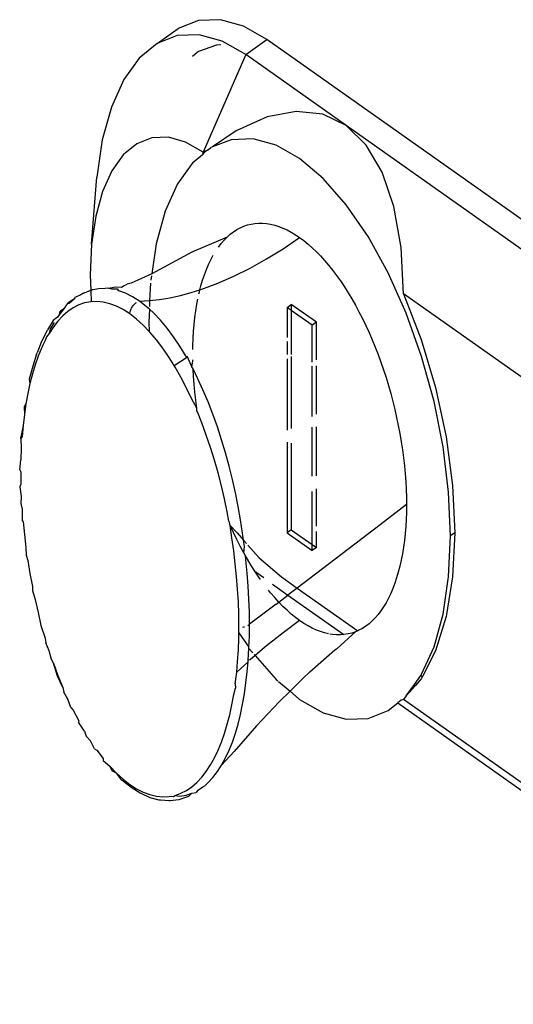
# Model space of a CAD drawing. Extents: x -6884 to 4021, y -3643 to 3643.
# Drawn here: x -3955 to -3939, y 1983 to 2014 of the extents above; entities that cross this region are included whole.
import ezdxf

# ---------------------------------------------------------------- set-up
doc = ezdxf.new("R2010")
doc.units = 0
doc.layers.get('0').update_dxf_attribs({"linetype": 'CONTINUOUS'})

msp = doc.modelspace()

# ---------------------------------------------------------------- linework, layer by layer
for p, q in [((-3949.175, 2014.222), (-3949.809, 2013.974)), ((-3948.489, 2014.246), (-3949.175, 2014.222)), ((-3947.766, 2014.046), (-3948.489, 2014.246)), ((-3947.025, 2013.627), (-3947.766, 2014.046)), ((-3950.475, 2013.503), (-3949.809, 2013.974)), ((-3949.842, 2013.751), (-3950.475, 2013.503)), ((-3949.155, 2013.775), (-3949.842, 2013.751)), ((-3948.432, 2013.575), (-3949.155, 2013.775)), ((-3950.475, 2013.503), (-3951.041, 2013.038)), ((-3948.613, 2013.448), (-3949.173, 2013.243)), ((-3948.476, 2013.453), (-3948.613, 2013.448)), ((-3947.692, 2013.155), (-3948.432, 2013.575)), ((-3947.692, 2013.155), (-3947.025, 2013.627)), ((-3928.87, 2000.789), (-3947.025, 2013.627)), ((-3949.215, 2013.213), (-3949.36, 2013.094)), ((-3949.173, 2013.243), (-3949.215, 2013.213)), ((-3947.692, 2013.155), (-3949.024, 2010.091)), ((-3944.534, 2010.923), (-3947.692, 2013.155)), ((-3951.041, 2013.038), (-3951.523, 2012.367)), ((-3951.523, 2012.367), (-3951.912, 2011.506)), ((-3951.912, 2011.506), (-3952.196, 2010.477)), ((-3946.106, 2011.369), (-3947.018, 2011.195)), ((-3945.272, 2011.277), (-3946.106, 2011.369)), ((-3944.534, 2010.923), (-3945.272, 2011.277)), ((-3947.018, 2011.195), (-3947.989, 2010.761)), ((-3947.989, 2010.761), (-3948.738, 2010.252)), ((-3929.536, 2000.317), (-3944.534, 2010.923)), ((-3943.907, 2010.312), (-3944.534, 2010.923)), ((-3952.196, 2010.477), (-3952.369, 2009.305)), ((-3951.112, 2010.352), (-3951.536, 2010.004)), ((-3950.637, 2010.538), (-3951.112, 2010.352)), ((-3950.122, 2010.556), (-3950.637, 2010.538)), ((-3949.58, 2010.406), (-3950.122, 2010.556)), ((-3949.024, 2010.091), (-3949.58, 2010.406)), ((-3948.15, 2010.481), (-3948.738, 2010.252)), ((-3947.464, 2010.505), (-3948.15, 2010.481)), ((-3946.741, 2010.305), (-3947.464, 2010.505)), ((-3943.405, 2009.459), (-3943.907, 2010.312)), ((-3951.536, 2010.004), (-3951.898, 2009.5)), ((-3949.349, 2009.769), (-3949.051, 2010.014)), ((-3949.024, 2010.091), (-3949.051, 2010.014)), ((-3949, 2010.074), (-3949.051, 2010.014)), ((-3948.877, 2010.157), (-3949.024, 2010.091)), ((-3949.024, 2010.091), (-3949, 2010.074)), ((-3948.877, 2010.157), (-3949, 2010.074)), ((-3948.877, 2010.157), (-3948.784, 2010.234)), ((-3948.738, 2010.252), (-3948.784, 2010.234)), ((-3946, 2009.886), (-3946.741, 2010.305)), ((-3949.349, 2009.769), (-3949.832, 2009.098)), ((-3945.259, 2009.258), (-3946, 2009.886)), ((-3951.898, 2009.5), (-3952.189, 2008.855)), ((-3943.037, 2008.381), (-3943.405, 2009.459)), ((-3952.533, 2007.204), (-3952.369, 2009.305)), ((-3949.832, 2009.098), (-3950.22, 2008.237)), ((-3944.537, 2008.436), (-3945.259, 2009.258)), ((-3952.189, 2008.855), (-3952.403, 2008.083)), ((-3950.22, 2008.237), (-3950.505, 2007.208)), ((-3943.85, 2007.441), (-3944.537, 2008.436)), ((-3942.812, 2007.1), (-3943.037, 2008.381)), ((-3952.403, 2008.083), (-3952.533, 2007.204)), ((-3947.523, 2007.833), (-3947.405, 2007.852)), ((-3947.405, 2007.852), (-3947.284, 2007.861)), ((-3947.284, 2007.861), (-3947.161, 2007.861)), ((-3947.161, 2007.861), (-3947.037, 2007.85)), ((-3947.037, 2007.85), (-3946.911, 2007.829)), ((-3948.179, 2007.512), (-3948.077, 2007.589)), ((-3948.077, 2007.589), (-3947.972, 2007.657)), ((-3947.972, 2007.657), (-3947.864, 2007.716)), ((-3947.864, 2007.716), (-3947.753, 2007.765)), ((-3947.753, 2007.765), (-3947.639, 2007.804)), ((-3947.639, 2007.804), (-3947.523, 2007.833)), ((-3946.911, 2007.829), (-3946.783, 2007.799)), ((-3946.783, 2007.799), (-3946.655, 2007.758)), ((-3946.655, 2007.758), (-3946.525, 2007.708)), ((-3946.525, 2007.708), (-3946.395, 2007.648)), ((-3946.395, 2007.648), (-3946.263, 2007.579)), ((-3946.263, 2007.579), (-3946.132, 2007.499)), ((-3948.277, 2007.424), (-3949.388, 2006.954)), ((-3948.549, 2007.111), (-3948.464, 2007.222)), ((-3948.464, 2007.222), (-3948.372, 2007.328)), ((-3948.372, 2007.328), (-3948.277, 2007.424)), ((-3948.277, 2007.424), (-3948.179, 2007.512)), ((-3946.521, 2007.058), (-3946, 2007.411)), ((-3946.132, 2007.499), (-3946, 2007.411)), ((-3946, 2007.411), (-3945.868, 2007.313)), ((-3945.868, 2007.313), (-3945.737, 2007.206)), ((-3943.216, 2006.297), (-3943.85, 2007.441)), ((-3952.533, 2007.204), (-3952.577, 2006.239)), ((-3950.505, 2007.208), (-3950.643, 2006.275)), ((-3949.388, 2006.954), (-3950.643, 2006.275)), ((-3947.039, 2006.738), (-3946.521, 2007.058)), ((-3945.737, 2007.206), (-3945.606, 2007.091)), ((-3945.606, 2007.091), (-3945.475, 2006.966)), ((-3945.475, 2006.966), (-3945.346, 2006.833)), ((-3942.734, 2005.644), (-3942.812, 2007.1)), ((-3948.861, 2006.564), (-3948.79, 2006.712)), ((-3948.79, 2006.712), (-3948.714, 2006.853)), ((-3947.555, 2006.45), (-3947.039, 2006.738)), ((-3945.346, 2006.833), (-3945.217, 2006.691)), ((-3945.217, 2006.691), (-3945.09, 2006.541)), ((-3948.989, 2006.243), (-3948.927, 2006.407)), ((-3948.927, 2006.407), (-3948.861, 2006.564)), ((-3948.066, 2006.196), (-3947.555, 2006.45)), ((-3945.09, 2006.541), (-3944.964, 2006.384)), ((-3944.964, 2006.384), (-3944.839, 2006.218)), ((-3942.651, 2005.032), (-3943.216, 2006.297)), ((-3952.577, 2006.239), (-3952.556, 2005.751)), ((-3950.643, 2006.275), (-3951.285, 2005.977)), ((-3950.653, 2006.208), (-3950.673, 2006.067)), ((-3949.1, 2005.892), (-3949.047, 2006.071)), ((-3949.047, 2006.071), (-3948.989, 2006.243)), ((-3948.57, 2005.975), (-3948.066, 2006.196)), ((-3944.839, 2006.218), (-3944.716, 2006.046)), ((-3944.716, 2006.046), (-3944.596, 2005.866)), ((-3952.787, 2005.668), (-3952.747, 2005.688)), ((-3952.747, 2005.688), (-3952.706, 2005.698)), ((-3952.556, 2005.751), (-3952.706, 2005.698)), ((-3952.513, 2005.765), (-3952.556, 2005.751)), ((-3952.556, 2005.751), (-3952.541, 2005.395)), ((-3952.487, 2005.772), (-3952.513, 2005.765)), ((-3952.312, 2005.803), (-3952.487, 2005.772)), ((-3952.106, 2005.813), (-3952.312, 2005.803)), ((-3952.003, 2005.82), (-3952.106, 2005.813)), ((-3952.003, 2005.82), (-3951.835, 2005.857)), ((-3951.896, 2005.792), (-3952.003, 2005.82)), ((-3951.719, 2005.788), (-3951.896, 2005.792)), ((-3951.835, 2005.857), (-3951.767, 2005.864)), ((-3951.767, 2005.864), (-3951.589, 2005.853)), ((-3951.719, 2005.788), (-3951.688, 2005.804)), ((-3951.681, 2005.742), (-3951.719, 2005.788)), ((-3951.463, 2005.661), (-3951.681, 2005.742)), ((-3951.589, 2005.853), (-3951.507, 2005.903)), ((-3951.507, 2005.903), (-3951.453, 2005.921)), ((-3951.453, 2005.921), (-3951.414, 2005.949)), ((-3951.285, 2005.977), (-3951.414, 2005.949)), ((-3950.681, 2005.981), (-3950.714, 2005.429)), ((-3949.743, 2005.593), (-3949.407, 2005.683)), ((-3949.407, 2005.683), (-3949.131, 2005.77)), ((-3949.162, 2005.645), (-3949.148, 2005.706)), ((-3949.148, 2005.706), (-3949.131, 2005.77)), ((-3949.131, 2005.77), (-3949.1, 2005.892)), ((-3949.131, 2005.77), (-3949.067, 2005.791)), ((-3949.067, 2005.791), (-3948.57, 2005.975)), ((-3944.596, 2005.866), (-3944.477, 2005.679)), ((-3944.477, 2005.679), (-3944.361, 2005.486)), ((-3953.071, 2005.485), (-3953.264, 2005.356)), ((-3953.071, 2005.485), (-3953.241, 2005.34)), ((-3953.071, 2005.485), (-3953.033, 2005.535)), ((-3952.893, 2005.605), (-3953.033, 2005.535)), ((-3952.787, 2005.668), (-3952.893, 2005.605)), ((-3952.541, 2005.395), (-3952.755, 2005.357)), ((-3952.369, 2005.403), (-3952.541, 2005.395)), ((-3952.169, 2005.383), (-3952.369, 2005.403)), ((-3951.963, 2005.334), (-3952.169, 2005.383)), ((-3951.244, 2005.55), (-3951.463, 2005.661)), ((-3951.024, 2005.41), (-3951.244, 2005.55)), ((-3951.147, 2005.356), (-3951.125, 2005.371)), ((-3951.024, 2005.41), (-3950.714, 2005.429)), ((-3950.805, 2005.24), (-3951.024, 2005.41)), ((-3950.714, 2005.429), (-3950.397, 2005.465)), ((-3950.714, 2005.429), (-3950.714, 2005.241)), ((-3950.397, 2005.465), (-3950.073, 2005.52)), ((-3950.073, 2005.52), (-3949.743, 2005.593)), ((-3949.229, 2005.315), (-3949.198, 2005.475)), ((-3944.361, 2005.486), (-3944.247, 2005.286)), ((-3930.869, 1997.254), (-3942.734, 2005.644)), ((-3942.734, 2005.644), (-3942.18, 2004.213)), ((-3953.402, 2005.172), (-3953.555, 2004.982)), ((-3953.544, 2005.069), (-3953.555, 2004.982)), ((-3953.544, 2005.069), (-3953.514, 2005.104)), ((-3953.402, 2005.172), (-3953.514, 2005.104)), ((-3953.28, 2005.089), (-3953.44, 2004.95)), ((-3953.3, 2005.326), (-3953.402, 2005.172)), ((-3953.3, 2005.326), (-3953.264, 2005.356)), ((-3953.241, 2005.34), (-3953.3, 2005.326)), ((-3953.113, 2005.204), (-3953.28, 2005.089)), ((-3952.938, 2005.294), (-3953.113, 2005.204)), ((-3952.755, 2005.357), (-3952.938, 2005.294)), ((-3951.755, 2005.256), (-3951.963, 2005.334)), ((-3951.544, 2005.149), (-3951.755, 2005.256)), ((-3951.332, 2005.013), (-3951.544, 2005.149)), ((-3951.327, 2005.062), (-3951.322, 2005.087)), ((-3951.322, 2005.087), (-3951.314, 2005.114)), ((-3951.314, 2005.114), (-3951.304, 2005.141)), ((-3951.304, 2005.141), (-3951.292, 2005.168)), ((-3951.292, 2005.168), (-3951.278, 2005.195)), ((-3951.278, 2005.195), (-3951.263, 2005.222)), ((-3951.263, 2005.222), (-3951.246, 2005.248)), ((-3951.246, 2005.248), (-3951.228, 2005.273)), ((-3951.228, 2005.273), (-3951.209, 2005.296)), ((-3951.209, 2005.296), (-3951.189, 2005.318)), ((-3951.189, 2005.318), (-3951.168, 2005.338)), ((-3951.168, 2005.338), (-3951.147, 2005.356)), ((-3950.718, 2005.16), (-3950.805, 2005.24)), ((-3950.718, 2005.16), (-3950.736, 2004.75)), ((-3950.588, 2005.042), (-3950.718, 2005.16)), ((-3949.291, 2004.9), (-3949.262, 2005.11)), ((-3949.262, 2005.11), (-3949.229, 2005.315)), ((-3946.395, 2005.215), (-3946.262, 2005.309)), ((-3946.395, 2005.215), (-3946.395, 2004.268)), ((-3946.262, 2005.121), (-3946.395, 2005.215)), ((-3945.472, 2004.751), (-3946.262, 2005.309)), ((-3946.262, 2005.309), (-3946.262, 2005.121)), ((-3945.606, 2004.657), (-3946.262, 2005.121)), ((-3946.262, 2005.121), (-3946.262, 2003.744)), ((-3944.247, 2005.286), (-3944.136, 2005.08)), ((-3944.136, 2005.08), (-3944.028, 2004.869)), ((-3953.74, 2004.809), (-3953.919, 2004.513)), ((-3953.605, 2004.907), (-3953.74, 2004.809)), ((-3953.59, 2004.788), (-3953.732, 2004.606)), ((-3953.555, 2004.982), (-3953.605, 2004.907)), ((-3953.44, 2004.95), (-3953.59, 2004.788)), ((-3951.12, 2004.849), (-3951.332, 2005.013)), ((-3950.909, 2004.658), (-3951.12, 2004.849)), ((-3950.736, 2004.75), (-3950.724, 2004.466)), ((-3950.374, 2004.817), (-3950.588, 2005.042)), ((-3950.163, 2004.567), (-3950.374, 2004.817)), ((-3949.314, 2004.684), (-3949.291, 2004.9)), ((-3945.472, 2004.751), (-3945.606, 2004.657)), ((-3945.472, 2003.577), (-3945.472, 2004.751)), ((-3944.028, 2004.869), (-3943.923, 2004.652)), ((-3942.169, 2003.679), (-3942.651, 2005.032)), ((-3953.941, 2004.475), (-3954.101, 2004.148)), ((-3953.941, 2004.475), (-3953.919, 2004.513)), ((-3953.732, 2004.606), (-3953.865, 2004.403)), ((-3953.83, 2004.541), (-3953.865, 2004.403)), ((-3953.713, 2004.743), (-3953.83, 2004.541)), ((-3950.724, 2004.466), (-3950.909, 2004.658)), ((-3950.7, 2004.441), (-3950.724, 2004.466)), ((-3950.495, 2004.2), (-3950.7, 2004.441)), ((-3949.958, 2004.293), (-3950.163, 2004.567)), ((-3949.345, 2004.237), (-3949.332, 2004.463)), ((-3949.332, 2004.463), (-3949.314, 2004.684)), ((-3945.606, 2003.497), (-3945.606, 2004.657)), ((-3943.923, 2004.652), (-3943.821, 2004.43)), ((-3954.101, 2004.148), (-3954.244, 2003.791)), ((-3953.988, 2004.181), (-3954.067, 2004.027)), ((-3953.953, 2004.292), (-3953.988, 2004.181)), ((-3953.865, 2004.403), (-3953.953, 2004.292)), ((-3950.294, 2003.935), (-3950.495, 2004.2)), ((-3949.759, 2003.997), (-3949.958, 2004.293)), ((-3949.352, 2004.007), (-3949.345, 2004.237)), ((-3946.395, 2004.148), (-3946.395, 2003.738)), ((-3943.821, 2004.43), (-3943.723, 2004.204)), ((-3943.723, 2004.204), (-3943.628, 2003.973)), ((-3942.18, 2004.213), (-3941.731, 2002.704)), ((-3954.102, 2003.941), (-3954.207, 2003.685)), ((-3954.084, 2003.98), (-3954.102, 2003.941)), ((-3954.067, 2004.027), (-3954.084, 2003.98)), ((-3950.098, 2003.65), (-3950.294, 2003.935)), ((-3949.566, 2003.681), (-3949.759, 2003.997)), ((-3949.354, 2003.891), (-3949.352, 2004.007)), ((-3943.628, 2003.973), (-3943.537, 2003.738)), ((-3954.258, 2003.754), (-3954.382, 2003.373)), ((-3954.207, 2003.685), (-3954.303, 2003.414)), ((-3954.258, 2003.754), (-3954.244, 2003.791)), ((-3949.938, 2003.392), (-3950.098, 2003.65)), ((-3949.938, 2003.392), (-3949.526, 2003.661)), ((-3949.526, 2003.661), (-3949.566, 2003.681)), ((-3949.381, 2003.347), (-3949.526, 2003.661)), ((-3949.381, 2003.347), (-3949.352, 2003.535)), ((-3949.352, 2003.535), (-3949.353, 2003.573)), ((-3946.395, 2003.608), (-3946.395, 2001.366)), ((-3946.262, 2003.673), (-3946.262, 2001.422)), ((-3943.537, 2003.738), (-3943.449, 2003.5)), ((-3941.78, 2002.269), (-3942.169, 2003.679)), ((-3954.382, 2003.373), (-3954.49, 2002.967)), ((-3954.303, 2003.414), (-3954.39, 2003.128)), ((-3949.909, 2003.345), (-3949.938, 2003.392)), ((-3949.726, 2003.023), (-3949.909, 2003.345)), ((-3949.345, 2003.294), (-3949.381, 2003.347)), ((-3949.332, 2003.05), (-3949.345, 2003.294)), ((-3949.203, 2002.996), (-3949.345, 2003.294)), ((-3945.606, 2001.796), (-3945.606, 2003.368)), ((-3945.472, 2001.871), (-3945.472, 2003.387)), ((-3943.449, 2003.5), (-3943.366, 2003.259)), ((-3943.366, 2003.259), (-3943.286, 2003.014)), ((-3954.49, 2002.967), (-3954.467, 2002.828)), ((-3954.39, 2003.128), (-3954.467, 2002.828)), ((-3949.55, 2002.685), (-3949.726, 2003.023)), ((-3949.314, 2002.803), (-3949.332, 2003.05)), ((-3949.035, 2002.631), (-3949.203, 2002.996)), ((-3943.286, 2003.014), (-3943.211, 2002.767)), ((-3954.467, 2002.828), (-3954.535, 2002.517)), ((-3949.383, 2002.333), (-3949.55, 2002.685)), ((-3949.291, 2002.555), (-3949.314, 2002.803)), ((-3948.875, 2002.253), (-3949.035, 2002.631)), ((-3943.211, 2002.767), (-3943.14, 2002.518)), ((-3941.731, 2002.704), (-3941.401, 2001.16)), ((-3954.535, 2002.517), (-3954.594, 2002.193)), ((-3949.229, 2002.052), (-3949.383, 2002.333)), ((-3949.262, 2002.304), (-3949.291, 2002.555)), ((-3949.229, 2002.052), (-3949.262, 2002.304)), ((-3943.14, 2002.518), (-3943.073, 2002.268)), ((-3954.594, 2002.193), (-3954.655, 2002.092)), ((-3954.655, 2002.092), (-3954.644, 2001.859)), ((-3954.594, 2002.193), (-3954.644, 2001.859)), ((-3949.224, 2001.969), (-3949.229, 2002.052)), ((-3949.212, 2001.939), (-3949.224, 2001.969)), ((-3948.724, 2001.864), (-3948.875, 2002.253)), ((-3943.073, 2002.268), (-3943.011, 2002.016)), ((-3943.011, 2002.016), (-3942.954, 2001.763)), ((-3941.496, 2000.838), (-3941.78, 2002.269)), ((-3954.644, 2001.859), (-3954.685, 2001.515)), ((-3949.073, 2001.594), (-3949.212, 2001.939)), ((-3948.583, 2001.467), (-3948.724, 2001.864)), ((-3942.954, 2001.763), (-3942.901, 2001.509)), ((-3954.685, 2001.515), (-3954.754, 2001.145)), ((-3954.685, 2001.515), (-3954.717, 2001.162)), ((-3948.932, 2001.211), (-3949.073, 2001.594)), ((-3948.451, 2001.062), (-3948.583, 2001.467)), ((-3945.606, 1999.922), (-3945.606, 2001.46)), ((-3945.472, 1999.934), (-3945.472, 2001.467)), ((-3942.901, 2001.509), (-3942.853, 2001.255)), ((-3954.717, 2001.162), (-3954.757, 2001.106)), ((-3954.757, 2001.106), (-3954.754, 2001.145)), ((-3954.757, 2001.106), (-3954.74, 2000.8)), ((-3948.799, 2000.821), (-3948.932, 2001.211)), ((-3948.328, 2000.651), (-3948.451, 2001.062)), ((-3942.853, 2001.255), (-3942.81, 2001.002)), ((-3941.401, 2001.16), (-3941.199, 1999.626)), ((-3954.74, 2000.8), (-3954.754, 2000.43)), ((-3948.675, 2000.424), (-3948.799, 2000.821)), ((-3946.395, 2000.983), (-3946.395, 1998.144)), ((-3946.262, 2000.959), (-3946.262, 1998.238)), ((-3942.81, 2001.002), (-3942.771, 2000.749)), ((-3942.771, 2000.749), (-3942.738, 2000.497)), ((-3941.322, 1999.42), (-3941.496, 2000.838)), ((-3954.791, 2000.115), (-3954.754, 2000.43)), ((-3948.561, 2000.023), (-3948.675, 2000.424)), ((-3948.215, 2000.235), (-3948.328, 2000.651)), ((-3942.738, 2000.497), (-3942.71, 2000.247)), ((-3954.791, 2000.115), (-3954.759, 2000.054)), ((-3948.111, 1999.816), (-3948.215, 2000.235)), ((-3942.71, 2000.247), (-3942.687, 1999.998)), ((-3954.759, 2000.054), (-3954.754, 1999.67)), ((-3948.456, 1999.618), (-3948.561, 2000.023)), ((-3948.017, 1999.395), (-3948.111, 1999.816)), ((-3942.687, 1999.998), (-3942.669, 1999.751)), ((-3954.754, 1999.67), (-3954.782, 1999.589)), ((-3954.782, 1999.589), (-3954.74, 1999.282)), ((-3948.36, 1999.211), (-3948.456, 1999.618)), ((-3945.472, 1998.353), (-3945.472, 1999.523)), ((-3942.669, 1999.751), (-3942.656, 1999.507)), ((-3942.656, 1999.507), (-3942.648, 1999.266)), ((-3941.199, 1999.626), (-3941.131, 1998.146)), ((-3954.74, 1999.282), (-3954.757, 1999.062)), ((-3948.274, 1998.803), (-3948.36, 1999.211)), ((-3947.932, 1998.973), (-3948.017, 1999.395)), ((-3945.606, 1997.774), (-3945.606, 1999.436)), ((-3942.648, 1999.266), (-3942.645, 1999.028)), ((-3941.264, 1998.052), (-3941.322, 1999.42)), ((-3954.757, 1999.062), (-3954.717, 1998.888)), ((-3954.717, 1998.888), (-3954.716, 1998.526)), ((-3947.857, 1998.551), (-3947.932, 1998.973)), ((-3942.645, 1999.028), (-3943.47, 1998.398)), ((-3942.645, 1999.028), (-3942.648, 1998.794)), ((-3948.219, 1998.513), (-3948.274, 1998.803)), ((-3942.648, 1998.794), (-3942.656, 1998.564)), ((-3954.716, 1998.526), (-3954.685, 1998.49)), ((-3954.685, 1998.49), (-3954.644, 1998.087)), ((-3948.219, 1998.513), (-3948.202, 1998.424)), ((-3948.179, 1998.371), (-3948.202, 1998.424)), ((-3948.196, 1998.394), (-3948.202, 1998.424)), ((-3948.179, 1998.371), (-3948.196, 1998.394)), ((-3948.077, 1998.149), (-3948.179, 1998.371)), ((-3948.128, 1997.986), (-3948.179, 1998.371)), ((-3948.179, 1998.371), (-3947.96, 1998.138)), ((-3947.79, 1998.13), (-3947.857, 1998.551)), ((-3943.47, 1998.398), (-3946.076, 1996.411)), ((-3942.669, 1998.338), (-3942.687, 1998.117)), ((-3942.656, 1998.564), (-3942.669, 1998.338)), ((-3954.644, 1998.087), (-3954.594, 1997.682)), ((-3948.069, 1997.579), (-3948.128, 1997.986)), ((-3947.972, 1997.932), (-3948.077, 1998.149)), ((-3947.96, 1998.138), (-3947.76, 1997.91)), ((-3947.76, 1997.91), (-3947.79, 1998.13)), ((-3946.262, 1998.238), (-3946.395, 1998.144)), ((-3946.395, 1998.144), (-3945.606, 1997.586)), ((-3946.262, 1998.238), (-3945.606, 1997.774)), ((-3945.472, 1997.68), (-3945.472, 1998.181)), ((-3942.687, 1998.117), (-3942.71, 1997.901)), ((-3941.322, 1996.765), (-3941.264, 1998.052)), ((-3941.131, 1998.146), (-3941.264, 1998.052)), ((-3941.131, 1998.146), (-3941.199, 1996.762)), ((-3954.594, 1997.682), (-3954.586, 1997.437)), ((-3947.864, 1997.721), (-3947.972, 1997.932)), ((-3947.753, 1997.515), (-3947.864, 1997.721)), ((-3947.76, 1997.91), (-3947.666, 1997.803)), ((-3947.732, 1997.711), (-3947.76, 1997.91)), ((-3947.753, 1997.515), (-3947.732, 1997.711)), ((-3947.624, 1997.755), (-3947.274, 1997.357)), ((-3945.606, 1997.586), (-3945.606, 1997.774)), ((-3945.606, 1997.774), (-3945.472, 1997.68)), ((-3945.472, 1997.68), (-3945.606, 1997.586)), ((-3942.738, 1997.691), (-3942.771, 1997.486)), ((-3942.71, 1997.901), (-3942.738, 1997.691)), ((-3954.586, 1997.437), (-3954.535, 1997.275)), ((-3948.019, 1997.175), (-3948.069, 1997.579)), ((-3947.699, 1997.42), (-3947.753, 1997.515)), ((-3947.639, 1997.316), (-3947.699, 1997.42)), ((-3947.684, 1997.294), (-3947.699, 1997.42)), ((-3947.274, 1997.357), (-3946.57, 1996.761)), ((-3942.771, 1997.486), (-3942.81, 1997.287)), ((-3954.535, 1997.275), (-3954.467, 1996.867)), ((-3947.978, 1996.773), (-3948.019, 1997.175)), ((-3947.645, 1996.88), (-3947.684, 1997.294)), ((-3947.523, 1997.122), (-3947.639, 1997.316)), ((-3947.405, 1996.935), (-3947.523, 1997.122)), ((-3942.853, 1997.095), (-3942.901, 1996.909)), ((-3942.81, 1997.287), (-3942.853, 1997.095)), ((-3954.467, 1996.867), (-3954.39, 1996.458)), ((-3947.947, 1996.374), (-3947.978, 1996.773)), ((-3947.614, 1996.471), (-3947.645, 1996.88)), ((-3947.284, 1996.756), (-3947.405, 1996.935)), ((-3947.405, 1996.935), (-3947.123, 1996.739)), ((-3947.23, 1996.68), (-3947.284, 1996.756)), ((-3946.57, 1996.761), (-3946.076, 1996.411)), ((-3942.954, 1996.73), (-3943.011, 1996.558)), ((-3942.901, 1996.909), (-3942.954, 1996.73)), ((-3941.496, 1995.593), (-3941.322, 1996.765)), ((-3941.199, 1996.762), (-3941.401, 1995.513)), ((-3954.39, 1996.458), (-3954.389, 1996.335)), ((-3947.592, 1996.066), (-3947.614, 1996.471)), ((-3946.849, 1996.532), (-3946.366, 1996.19)), ((-3946.076, 1996.411), (-3946.366, 1996.19)), ((-3946.076, 1996.411), (-3944.176, 1995.068)), ((-3943.011, 1996.558), (-3943.073, 1996.394)), ((-3954.389, 1996.335), (-3954.303, 1996.05)), ((-3947.924, 1995.98), (-3947.947, 1996.374)), ((-3946.911, 1996.26), (-3946.981, 1996.347)), ((-3946.783, 1996.11), (-3946.911, 1996.26)), ((-3946.655, 1995.968), (-3946.783, 1996.11)), ((-3946.655, 1995.968), (-3946.366, 1996.19)), ((-3946.366, 1996.19), (-3944.61, 1994.948)), ((-3943.14, 1996.238), (-3943.211, 1996.089)), ((-3943.073, 1996.394), (-3943.14, 1996.238)), ((-3954.303, 1996.05), (-3954.207, 1995.643)), ((-3947.91, 1995.591), (-3947.924, 1995.98)), ((-3947.579, 1995.667), (-3947.592, 1996.066)), ((-3946.737, 1995.909), (-3947.575, 1995.273)), ((-3946.737, 1995.909), (-3946.655, 1995.968)), ((-3946.525, 1995.835), (-3946.655, 1995.968)), ((-3946.395, 1995.711), (-3946.525, 1995.835)), ((-3943.366, 1995.817), (-3943.449, 1995.693)), ((-3943.286, 1995.949), (-3943.366, 1995.817)), ((-3943.211, 1996.089), (-3943.286, 1995.949)), ((-3954.207, 1995.643), (-3954.125, 1995.234)), ((-3947.905, 1995.208), (-3947.91, 1995.591)), ((-3947.575, 1995.273), (-3947.579, 1995.667)), ((-3946.263, 1995.595), (-3946.395, 1995.711)), ((-3946.132, 1995.488), (-3946.263, 1995.595)), ((-3946, 1995.39), (-3946.132, 1995.488)), ((-3943.537, 1995.579), (-3943.628, 1995.473)), ((-3943.449, 1995.693), (-3943.537, 1995.579)), ((-3941.78, 1994.564), (-3941.496, 1995.593)), ((-3941.401, 1995.513), (-3941.731, 1994.436)), ((-3954.125, 1995.234), (-3953.988, 1994.837)), ((-3947.908, 1995.009), (-3947.905, 1995.208)), ((-3947.782, 1995.187), (-3947.756, 1995.191)), ((-3947.756, 1995.191), (-3947.729, 1995.197)), ((-3947.63, 1995.238), (-3947.575, 1995.273)), ((-3947.579, 1994.889), (-3947.575, 1995.273)), ((-3946, 1995.39), (-3946.521, 1995.007)), ((-3945.868, 1995.302), (-3946, 1995.39)), ((-3945.737, 1995.223), (-3945.868, 1995.302)), ((-3945.606, 1995.153), (-3945.737, 1995.223)), ((-3943.923, 1995.212), (-3944.028, 1995.144)), ((-3943.821, 1995.29), (-3943.923, 1995.212)), ((-3943.723, 1995.377), (-3943.821, 1995.29)), ((-3943.628, 1995.473), (-3943.723, 1995.377)), ((-3947.91, 1994.831), (-3947.908, 1995.009)), ((-3947.908, 1995.009), (-3947.591, 1994.55)), ((-3947.591, 1994.55), (-3947.579, 1994.889)), ((-3946.521, 1995.007), (-3947.039, 1994.594)), ((-3945.475, 1995.093), (-3945.606, 1995.153)), ((-3945.346, 1995.043), (-3945.475, 1995.093)), ((-3945.217, 1995.002), (-3945.346, 1995.043)), ((-3945.097, 1994.974), (-3945.217, 1995.002)), ((-3944.964, 1994.951), (-3945.055, 1994.966)), ((-3944.839, 1994.941), (-3944.964, 1994.951)), ((-3944.716, 1994.94), (-3944.839, 1994.941)), ((-3944.61, 1994.948), (-3944.716, 1994.94)), ((-3944.699, 1994.624), (-3944.247, 1995.036)), ((-3944.477, 1994.968), (-3944.61, 1994.948)), ((-3944.361, 1994.997), (-3944.477, 1994.968)), ((-3944.247, 1995.036), (-3944.361, 1994.997)), ((-3944.176, 1995.068), (-3944.247, 1995.036)), ((-3944.136, 1995.085), (-3944.176, 1995.068)), ((-3944.028, 1995.144), (-3944.136, 1995.085)), ((-3953.988, 1994.837), (-3953.969, 1994.695)), ((-3953.865, 1994.441), (-3953.969, 1994.695)), ((-3947.924, 1994.461), (-3947.91, 1994.831)), ((-3947.039, 1994.594), (-3947.396, 1994.288)), ((-3944.699, 1994.624), (-3944.846, 1994.497)), ((-3942.169, 1993.704), (-3941.78, 1994.564)), ((-3953.796, 1994.164), (-3953.865, 1994.441)), ((-3947.947, 1994.1), (-3947.924, 1994.461)), ((-3947.614, 1994.142), (-3947.592, 1994.511)), ((-3947.592, 1994.511), (-3947.591, 1994.55)), ((-3947.592, 1994.511), (-3947.469, 1994.373)), ((-3947.396, 1994.288), (-3947.555, 1994.152)), ((-3947.426, 1994.323), (-3947.396, 1994.288)), ((-3947.396, 1994.288), (-3946.741, 1993.544)), ((-3944.898, 1994.456), (-3945.677, 1993.774)), ((-3944.846, 1994.497), (-3944.898, 1994.456)), ((-3941.731, 1994.436), (-3942.144, 1993.631)), ((-3953.732, 1994.05), (-3953.796, 1994.164)), ((-3953.732, 1994.05), (-3953.59, 1993.667)), ((-3953.608, 1993.646), (-3953.732, 1994.05)), ((-3947.977, 1993.766), (-3947.947, 1994.1)), ((-3947.618, 1994.095), (-3947.977, 1993.766)), ((-3947.645, 1993.782), (-3947.618, 1994.095)), ((-3947.618, 1994.095), (-3947.614, 1994.142)), ((-3947.555, 1994.152), (-3947.614, 1994.142)), ((-3953.44, 1993.292), (-3953.608, 1993.646)), ((-3953.59, 1993.667), (-3953.44, 1993.292)), ((-3948.019, 1993.402), (-3947.977, 1993.766)), ((-3947.684, 1993.431), (-3947.645, 1993.782)), ((-3945.697, 1993.755), (-3945.882, 1993.594)), ((-3945.677, 1993.774), (-3945.697, 1993.755)), ((-3942.398, 1993.384), (-3942.195, 1993.667)), ((-3942.195, 1993.667), (-3942.169, 1993.704)), ((-3942.195, 1993.667), (-3942.144, 1993.631)), ((-3942.144, 1993.631), (-3942.18, 1993.562)), ((-3948.019, 1993.402), (-3948.014, 1993.271)), ((-3947.733, 1993.091), (-3947.684, 1993.431)), ((-3946.741, 1993.544), (-3946.689, 1993.5)), ((-3946.664, 1993.478), (-3946.301, 1993.17)), ((-3945.882, 1993.594), (-3946.301, 1993.17)), ((-3942.651, 1993.032), (-3942.398, 1993.384)), ((-3942.357, 1993.355), (-3942.651, 1993.032)), ((-3942.398, 1993.384), (-3942.357, 1993.355)), ((-3942.18, 1993.562), (-3942.357, 1993.355)), ((-3953.44, 1993.292), (-3953.402, 1993.143)), ((-3953.28, 1992.928), (-3953.402, 1993.143)), ((-3948.128, 1992.745), (-3948.069, 1993.068)), ((-3948.069, 1993.068), (-3948.014, 1993.271)), ((-3947.79, 1992.763), (-3947.733, 1993.091)), ((-3946.301, 1993.17), (-3946.644, 1992.838)), ((-3946.301, 1993.17), (-3946, 1992.915)), ((-3942.651, 1993.032), (-3942.734, 1992.916)), ((-3953.182, 1992.659), (-3953.28, 1992.928)), ((-3948.196, 1992.433), (-3948.128, 1992.745)), ((-3947.857, 1992.446), (-3947.79, 1992.763)), ((-3946.644, 1992.838), (-3947.357, 1992.083)), ((-3946, 1992.915), (-3945.259, 1992.496)), ((-3943.216, 1992.567), (-3942.92, 1992.811)), ((-3942.812, 1992.888), (-3942.92, 1992.811)), ((-3942.92, 1992.811), (-3929.536, 1983.347)), ((-3942.734, 1992.916), (-3942.812, 1992.888)), ((-3930.869, 1984.526), (-3942.734, 1992.916)), ((-3953.182, 1992.659), (-3953.113, 1992.577)), ((-3953.113, 1992.577), (-3952.938, 1992.239)), ((-3948.274, 1992.134), (-3948.196, 1992.433)), ((-3947.932, 1992.142), (-3947.857, 1992.446)), ((-3945.259, 1992.496), (-3944.537, 1992.296)), ((-3943.85, 1992.32), (-3943.216, 1992.567)), ((-3952.938, 1992.239), (-3952.947, 1992.199)), ((-3952.755, 1991.916), (-3952.947, 1992.199)), ((-3948.36, 1991.848), (-3948.274, 1992.134)), ((-3947.357, 1992.083), (-3948.057, 1991.284)), ((-3948.017, 1991.852), (-3947.932, 1992.142)), ((-3944.537, 1992.296), (-3943.85, 1992.32)), ((-3952.755, 1991.916), (-3952.698, 1991.766)), ((-3948.456, 1991.576), (-3948.36, 1991.848)), ((-3948.111, 1991.577), (-3948.017, 1991.852)), ((-3952.565, 1991.611), (-3952.698, 1991.766)), ((-3952.437, 1991.366), (-3952.565, 1991.611)), ((-3948.561, 1991.32), (-3948.456, 1991.576)), ((-3948.215, 1991.319), (-3948.111, 1991.577)), ((-3952.437, 1991.366), (-3952.369, 1991.326)), ((-3952.369, 1991.326), (-3952.169, 1991.061)), ((-3948.675, 1991.08), (-3948.561, 1991.32)), ((-3948.057, 1991.284), (-3948.451, 1990.854)), ((-3948.328, 1991.077), (-3948.215, 1991.319)), ((-3952.169, 1991.061), (-3952.166, 1991.003)), ((-3952.166, 1991.003), (-3951.963, 1990.82)), ((-3948.932, 1990.656), (-3948.799, 1990.859)), ((-3948.799, 1990.859), (-3948.675, 1991.08)), ((-3948.583, 1990.651), (-3948.451, 1990.854)), ((-3948.451, 1990.854), (-3948.328, 1991.077)), ((-3951.963, 1990.82), (-3951.755, 1990.603)), ((-3951.872, 1990.661), (-3951.963, 1990.82)), ((-3951.755, 1990.603), (-3951.872, 1990.661)), ((-3951.755, 1990.603), (-3951.544, 1990.412)), ((-3951.585, 1990.382), (-3951.755, 1990.603)), ((-3949.073, 1990.473), (-3948.932, 1990.656)), ((-3948.724, 1990.468), (-3948.583, 1990.651)), ((-3951.292, 1990.149), (-3951.585, 1990.382)), ((-3951.544, 1990.412), (-3951.332, 1990.248)), ((-3951.332, 1990.248), (-3951.12, 1990.112)), ((-3949.383, 1990.173), (-3949.224, 1990.311)), ((-3949.224, 1990.311), (-3949.073, 1990.473)), ((-3948.875, 1990.308), (-3948.976, 1990.207)), ((-3948.875, 1990.308), (-3948.724, 1990.468)), ((-3951.007, 1989.973), (-3951.292, 1990.149)), ((-3951.12, 1990.112), (-3950.909, 1990.005)), ((-3950.978, 1989.958), (-3951.007, 1989.973)), ((-3950.691, 1989.831), (-3950.978, 1989.958)), ((-3950.909, 1990.005), (-3950.7, 1989.927)), ((-3950.7, 1989.927), (-3950.495, 1989.878)), ((-3949.909, 1989.904), (-3949.726, 1989.968)), ((-3949.726, 1989.968), (-3949.55, 1990.058)), ((-3949.566, 1989.91), (-3949.381, 1989.97)), ((-3949.55, 1990.058), (-3949.383, 1990.173)), ((-3949.381, 1989.97), (-3949.487, 1989.87)), ((-3949.381, 1989.97), (-3949.252, 1989.997)), ((-3949.203, 1990.058), (-3949.252, 1989.997)), ((-3949.203, 1990.058), (-3949.035, 1990.171)), ((-3949.035, 1990.171), (-3948.976, 1990.207)), ((-3950.409, 1989.758), (-3950.691, 1989.831)), ((-3950.495, 1989.878), (-3950.294, 1989.858)), ((-3950.374, 1989.752), (-3950.409, 1989.758)), ((-3950.1, 1989.731), (-3950.374, 1989.752)), ((-3950.294, 1989.858), (-3950.098, 1989.867)), ((-3950.061, 1989.735), (-3950.1, 1989.731)), ((-3950.098, 1989.867), (-3950.029, 1989.881)), ((-3949.798, 1989.766), (-3950.061, 1989.735)), ((-3950.029, 1989.881), (-3949.958, 1989.872)), ((-3949.958, 1989.872), (-3949.909, 1989.904)), ((-3949.909, 1989.904), (-3949.759, 1989.877)), ((-3949.548, 1989.847), (-3949.798, 1989.766)), ((-3949.759, 1989.877), (-3949.566, 1989.91)), ((-3949.487, 1989.87), (-3949.548, 1989.847))]:
    msp.add_line(p, q)

doc.saveas('drawing.dxf')
